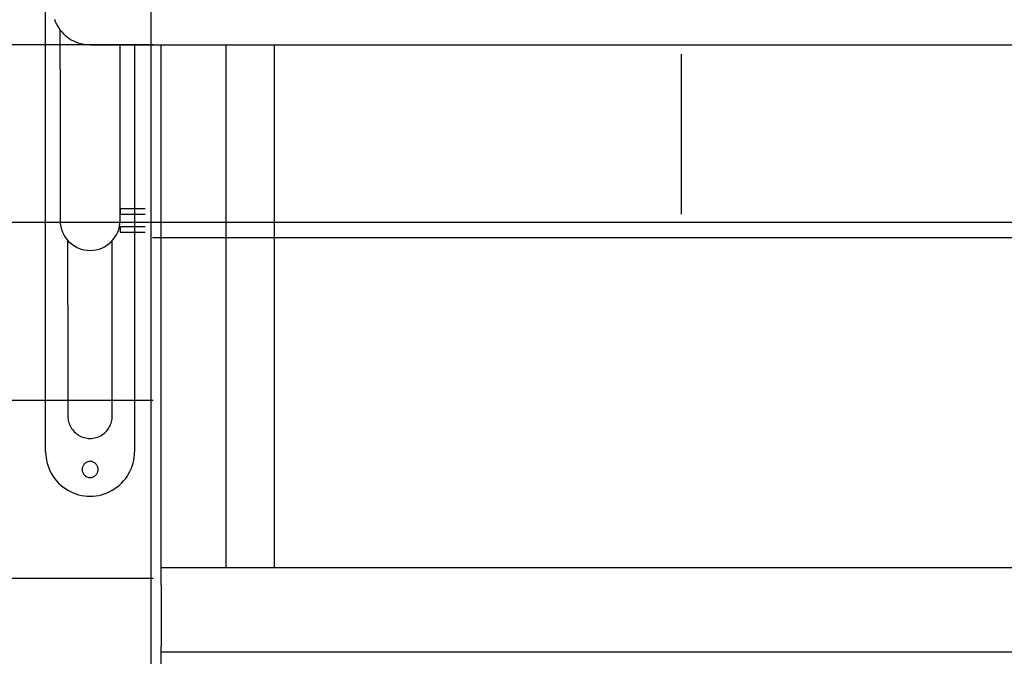
# Model space of a CAD drawing. Extents: x -47.1 to 36.4, y -46.5 to 23.7.
# Drawn here: x -32.8 to -27.3, y -8.7 to -5.1 of the extents above; entities that cross this region are included whole.
import ezdxf

# ---------------------------------------------------------------- set-up
doc = ezdxf.new("R2010")
doc.units = 0
doc.layers.get('0').update_dxf_attribs({"linetype": 'CONTINUOUS'})

msp = doc.modelspace()

# ---------------------------------------------------------------- linework, layer by layer
at = {"color": 0}
for points in [[(-32.0862, -29.2646), (-32.0862, 11.7245)], [(-32.6807, -7.5554), (-32.6807, -4.7554)], [(-32.6807, -7.5554), (-32.6807, -4.7554)], [(-32.6807, -7.5554), (-32.6807, -4.7554)], [(-32.6807, -7.5554), (-32.6807, -4.7554)], [(-32.6807, -7.5554), (-32.6807, -4.7554)], [(-32.6807, -7.5554), (-32.6807, -4.7554)], [(-32.6807, -7.5554), (-32.6807, -4.7554)], [(-32.6807, -7.5554), (-32.6807, -4.7554)], [(-32.6807, -7.5554), (-32.6807, -4.7554)], [(-32.6807, -7.5554), (-32.6807, -4.7554)], [(-32.6807, -7.5554), (-32.6807, -4.7554)], [(-32.6807, -7.5554), (-32.6807, -4.7554)], [(-32.6807, -7.5554), (-32.6807, -4.7554)], [(-32.6807, -7.5554), (-32.6807, -4.7554)], [(-32.6807, -7.5554), (-32.6807, -4.7554)], [(-32.6807, -7.5554), (-32.6807, -4.7554)], [(-32.6807, -7.5554), (-32.6807, -4.7554)], [(-32.6807, -7.5554), (-32.6807, -4.7554)], [(-32.6807, -7.5554), (-32.6807, -4.7554)], [(-32.6807, -7.5554), (-32.6807, -4.7554)], [(-32.6807, -7.5554), (-32.6807, -4.7554)], [(-32.6314, -5.123), (-32.6266, -5.1361), (-32.6208, -5.1488), (-32.6143, -5.1614), (-32.6143, -5.1614), (-32.6066, -5.1733), (-32.5985, -5.1847), (-32.5895, -5.1954), (-32.5802, -5.2056), (-32.57, -5.2149), (-32.5594, -5.2237), (-32.5483, -5.2316), (-32.5367, -5.239), (-32.5245, -5.2453), (-32.512, -5.251), (-32.4991, -5.2559), (-32.486, -5.26), (-32.4724, -5.2631), (-32.4587, -5.2654), (-32.4447, -5.2668), (-32.4307, -5.2674)], [(-32.5992, -5.1841), (-32.5992, -5.1841)], [(-32.5992, -5.4054), (-32.5992, -5.1841)], [(-32.5992, -5.4054), (-32.5992, -5.1841)], [(-32.5992, -5.4054), (-32.5992, -5.1841)], [(-32.5992, -5.4054), (-32.5992, -5.1841)], [(-32.5992, -5.4054), (-32.5992, -5.1841)], [(-32.5992, -5.4054), (-32.5992, -5.1841)], [(-32.5992, -5.4054), (-32.5992, -5.1841)], [(-32.5992, -5.4054), (-32.5992, -5.1841)], [(-32.5992, -5.4054), (-32.5992, -5.1841)], [(-32.5992, -5.4054), (-32.5992, -5.1841)], [(-32.5992, -5.4054), (-32.5992, -5.1841)], [(-32.5992, -5.4054), (-32.5992, -5.1841)], [(-32.5992, -5.4054), (-32.5992, -5.1841)], [(-32.5992, -5.4054), (-32.5992, -5.1841)], [(-32.5992, -5.4054), (-32.5992, -5.1841)], [(-32.5992, -5.4054), (-32.5992, -5.1841)], [(-32.5992, -5.4054), (-32.5992, -5.1841)], [(-32.5992, -5.4054), (-32.5992, -5.1841)], [(-32.5992, -5.4054), (-32.5992, -5.1841)], [(-32.5992, -5.4054), (-32.5992, -5.1841)], [(-32.5992, -5.4054), (-32.5992, -5.1841)], [(-32.0756, -5.2674), (-42.0756, -5.2674)], [(-32.4307, -5.2674), (-32.4307, -5.2674)], [(-32.4307, -5.2674), (-31.5807, -5.2674)], [(-32.4307, -5.2674), (-31.5807, -5.2674)], [(-32.4307, -5.2674), (-31.5807, -5.2674)], [(-32.4307, -5.2674), (-31.5807, -5.2674)], [(-32.4307, -5.2674), (-31.5807, -5.2674)], [(-32.4307, -5.2674), (-31.5807, -5.2674)], [(-32.4307, -5.2674), (-31.5807, -5.2674)], [(-32.4307, -5.2674), (-31.5807, -5.2674)], [(-32.4307, -5.2674), (-31.5807, -5.2674)], [(-32.4307, -5.2674), (-31.5807, -5.2674)], [(-32.4307, -5.2674), (-31.5807, -5.2674)], [(-32.4307, -5.2674), (-31.5807, -5.2674)], [(-32.4307, -5.2674), (-31.5807, -5.2674)], [(-32.4307, -5.2674), (-31.5807, -5.2674)], [(-32.4307, -5.2674), (-31.5807, -5.2674)], [(-32.4307, -5.2674), (-31.5807, -5.2674)], [(-32.4307, -5.2674), (-31.5807, -5.2674)], [(-32.4307, -5.2674), (-31.5807, -5.2674)], [(-32.4307, -5.2674), (-31.5807, -5.2674)], [(-32.4307, -5.2674), (-31.5807, -5.2674)], [(-32.4307, -5.2674), (-31.5807, -5.2674)], [(-32.2622, -5.2674), (-32.2622, -5.2674)], [(-32.2622, -5.4054), (-32.2622, -5.2674)], [(-32.2622, -5.4054), (-32.2622, -5.2674)], [(-32.2622, -5.4054), (-32.2622, -5.2674)], [(-32.2622, -5.4054), (-32.2622, -5.2674)], [(-32.2622, -5.4054), (-32.2622, -5.2674)], [(-32.2622, -5.4054), (-32.2622, -5.2674)], [(-32.2622, -5.4054), (-32.2622, -5.2674)], [(-32.2622, -5.4054), (-32.2622, -5.2674)], [(-32.2622, -5.4054), (-32.2622, -5.2674)], [(-32.2622, -5.4054), (-32.2622, -5.2674)], [(-32.2622, -5.4054), (-32.2622, -5.2674)], [(-32.2622, -5.4054), (-32.2622, -5.2674)], [(-32.2622, -5.4054), (-32.2622, -5.2674)], [(-32.2622, -5.4054), (-32.2622, -5.2674)], [(-32.2622, -5.4054), (-32.2622, -5.2674)], [(-32.2622, -5.4054), (-32.2622, -5.2674)], [(-32.2622, -5.4054), (-32.2622, -5.2674)], [(-32.2622, -5.4054), (-32.2622, -5.2674)], [(-32.2622, -5.4054), (-32.2622, -5.2674)], [(-32.2622, -5.4054), (-32.2622, -5.2674)], [(-32.2622, -5.4054), (-32.2622, -5.2674)], [(-32.1807, -5.2674), (-32.1807, -5.2674)], [(-32.1807, -5.2674), (-32.1807, -7.5554)], [(-32.1807, -5.2674), (-32.1807, -7.5554)], [(-32.1807, -5.2674), (-32.1807, -7.5554)], [(-32.1807, -5.2674), (-32.1807, -7.5554)], [(-32.1807, -5.2674), (-32.1807, -7.5554)], [(-32.1807, -5.2674), (-32.1807, -7.5554)], [(-32.1807, -5.2674), (-32.1807, -7.5554)], [(-32.1807, -5.2674), (-32.1807, -7.5554)], [(-32.1807, -5.2674), (-32.1807, -7.5554)], [(-32.1807, -5.2674), (-32.1807, -7.5554)], [(-32.1807, -5.2674), (-32.1807, -7.5554)], [(-32.1807, -5.2674), (-32.1807, -7.5554)], [(-32.1807, -5.2674), (-32.1807, -7.5554)], [(-32.1807, -5.2674), (-32.1807, -7.5554)], [(-32.1807, -5.2674), (-32.1807, -7.5554)], [(-32.1807, -5.2674), (-32.1807, -7.5554)], [(-32.1807, -5.2674), (-32.1807, -7.5554)], [(-32.1807, -5.2674), (-32.1807, -7.5554)], [(-32.1807, -5.2674), (-32.1807, -7.5554)], [(-32.1807, -5.2674), (-32.1807, -7.5554)], [(-32.1807, -5.2674), (-32.1807, -7.5554)], [(-32.0307, -5.2674), (-32.0307, -5.2674)], [(-32.0307, -8.3054), (-32.0307, -5.2674)], [(-32.0307, -8.3054), (-32.0307, -5.2674)], [(-32.0307, -8.3054), (-32.0307, -5.2674)], [(-32.0307, -8.3054), (-32.0307, -5.2674)], [(-32.0307, -8.3054), (-32.0307, -5.2674)], [(-32.0307, -8.3054), (-32.0307, -5.2674)], [(-32.0307, -8.3054), (-32.0307, -5.2674)], [(-32.0307, -8.3054), (-32.0307, -5.2674)], [(-32.0307, -8.3054), (-32.0307, -5.2674)], [(-32.0307, -8.3054), (-32.0307, -5.2674)], [(-32.0307, -8.3054), (-32.0307, -5.2674)], [(-32.0307, -8.3054), (-32.0307, -5.2674)], [(-32.0307, -8.3054), (-32.0307, -5.2674)], [(-32.0307, -8.3054), (-32.0307, -5.2674)], [(-32.0307, -8.3054), (-32.0307, -5.2674)], [(-32.0307, -8.3054), (-32.0307, -5.2674)], [(-32.0307, -8.3054), (-32.0307, -5.2674)], [(-32.0307, -8.3054), (-32.0307, -5.2674)], [(-32.0307, -8.3054), (-32.0307, -5.2674)], [(-32.0307, -8.3054), (-32.0307, -5.2674)], [(-32.0307, -8.3054), (-32.0307, -5.2674)], [(-31.6657, -5.2674), (-31.6657, -5.2674)], [(-31.6657, -6.6687), (-31.6657, -5.2674)], [(-31.6657, -6.6687), (-31.6657, -5.2674)], [(-31.6657, -6.6687), (-31.6657, -5.2674)], [(-31.6657, -6.6687), (-31.6657, -5.2674)], [(-31.6657, -6.6687), (-31.6657, -5.2674)], [(-31.6657, -6.6687), (-31.6657, -5.2674)], [(-31.6657, -6.6687), (-31.6657, -5.2674)], [(-31.6657, -6.6687), (-31.6657, -5.2674)], [(-31.6657, -6.6687), (-31.6657, -5.2674)], [(-31.6657, -6.6687), (-31.6657, -5.2674)], [(-31.6657, -6.6687), (-31.6657, -5.2674)], [(-31.6657, -6.6687), (-31.6657, -5.2674)], [(-31.6657, -6.6687), (-31.6657, -5.2674)], [(-31.6657, -6.6687), (-31.6657, -5.2674)], [(-31.6657, -6.6687), (-31.6657, -5.2674)], [(-31.6657, -6.6687), (-31.6657, -5.2674)], [(-31.6657, -6.6687), (-31.6657, -5.2674)], [(-31.6657, -6.6687), (-31.6657, -5.2674)], [(-31.6657, -6.6687), (-31.6657, -5.2674)], [(-31.6657, -6.6687), (-31.6657, -5.2674)], [(-31.6657, -6.6687), (-31.6657, -5.2674)], [(-31.5807, -5.2674), (-31.5807, -5.2674)], [(-31.5807, -5.2674), (-31.5807, -5.2674)], [(-31.5807, -5.2674), (-13.0756, -5.2674)], [(-31.5807, -5.2674), (-13.0756, -5.2674)], [(-31.5807, -5.2674), (-13.0756, -5.2674)], [(-31.5807, -5.2674), (-13.0756, -5.2674)], [(-31.5807, -5.2674), (-13.0756, -5.2674)], [(-31.5807, -5.2674), (-13.0756, -5.2674)], [(-31.5807, -5.2674), (-13.0756, -5.2674)], [(-31.5807, -5.2674), (-13.0756, -5.2674)], [(-31.5807, -5.2674), (-13.0756, -5.2674)], [(-31.5807, -5.2674), (-13.0756, -5.2674)], [(-31.5807, -5.2674), (-13.0756, -5.2674)], [(-31.5807, -5.2674), (-13.0756, -5.2674)], [(-31.5807, -5.2674), (-13.0756, -5.2674)], [(-31.5807, -5.2674), (-13.0756, -5.2674)], [(-31.5807, -5.2674), (-13.0756, -5.2674)], [(-31.5807, -5.2674), (-13.0756, -5.2674)], [(-31.5807, -5.2674), (-13.0756, -5.2674)], [(-31.5807, -5.2674), (-13.0756, -5.2674)], [(-31.5807, -5.2674), (-13.0756, -5.2674)], [(-31.5807, -5.2674), (-13.0756, -5.2674)], [(-31.5807, -5.2674), (-13.0756, -5.2674)], [(-31.3957, -5.2674), (-31.3957, -5.2674)], [(-31.3957, -5.2674), (-31.3957, -6.6687)], [(-31.3957, -5.2674), (-31.3957, -6.6687)], [(-31.3957, -5.2674), (-31.3957, -6.6687)], [(-31.3957, -5.2674), (-31.3957, -6.6687)], [(-31.3957, -5.2674), (-31.3957, -6.6687)], [(-31.3957, -5.2674), (-31.3957, -6.6687)], [(-31.3957, -5.2674), (-31.3957, -6.6687)], [(-31.3957, -5.2674), (-31.3957, -6.6687)], [(-31.3957, -5.2674), (-31.3957, -6.6687)], [(-31.3957, -5.2674), (-31.3957, -6.6687)], [(-31.3957, -5.2674), (-31.3957, -6.6687)], [(-31.3957, -5.2674), (-31.3957, -6.6687)], [(-31.3957, -5.2674), (-31.3957, -6.6687)], [(-31.3957, -5.2674), (-31.3957, -6.6687)], [(-31.3957, -5.2674), (-31.3957, -6.6687)], [(-31.3957, -5.2674), (-31.3957, -6.6687)], [(-31.3957, -5.2674), (-31.3957, -6.6687)], [(-31.3957, -5.2674), (-31.3957, -6.6687)], [(-31.3957, -5.2674), (-31.3957, -6.6687)], [(-31.3957, -5.2674), (-31.3957, -6.6687)], [(-31.3957, -5.2674), (-31.3957, -6.6687)], [(-29.1059, -5.3201), (-29.1059, -6.2191)], [(-32.5992, -5.4054), (-32.5992, -5.4054)], [(-32.5992, -5.4054), (-32.5992, -5.4054)], [(-32.5992, -5.4054), (-32.5992, -6.2554)], [(-32.5992, -5.4054), (-32.5992, -6.2554)], [(-32.5992, -5.4054), (-32.5992, -6.2554)], [(-32.5992, -5.4054), (-32.5992, -6.2554)], [(-32.5992, -5.4054), (-32.5992, -6.2554)], [(-32.5992, -5.4054), (-32.5992, -6.2554)], [(-32.5992, -5.4054), (-32.5992, -6.2554)], [(-32.5992, -5.4054), (-32.5992, -6.2554)], [(-32.5992, -5.4054), (-32.5992, -6.2554)], [(-32.5992, -5.4054), (-32.5992, -6.2554)], [(-32.5992, -5.4054), (-32.5992, -6.2554)], [(-32.5992, -5.4054), (-32.5992, -6.2554)], [(-32.5992, -5.4054), (-32.5992, -6.2554)], [(-32.5992, -5.4054), (-32.5992, -6.2554)], [(-32.5992, -5.4054), (-32.5992, -6.2554)], [(-32.5992, -5.4054), (-32.5992, -6.2554)], [(-32.5992, -5.4054), (-32.5992, -6.2554)], [(-32.5992, -5.4054), (-32.5992, -6.2554)], [(-32.5992, -5.4054), (-32.5992, -6.2554)], [(-32.5992, -5.4054), (-32.5992, -6.2554)], [(-32.5992, -5.4054), (-32.5992, -6.2554)], [(-32.2622, -5.4054), (-32.2622, -5.4054)], [(-32.2622, -5.4054), (-32.2622, -5.4054)], [(-32.2622, -6.2554), (-32.2622, -5.4054)], [(-32.2622, -6.2554), (-32.2622, -5.4054)], [(-32.2622, -6.2554), (-32.2622, -5.4054)], [(-32.2622, -6.2554), (-32.2622, -5.4054)], [(-32.2622, -6.2554), (-32.2622, -5.4054)], [(-32.2622, -6.2554), (-32.2622, -5.4054)], [(-32.2622, -6.2554), (-32.2622, -5.4054)], [(-32.2622, -6.2554), (-32.2622, -5.4054)], [(-32.2622, -6.2554), (-32.2622, -5.4054)], [(-32.2622, -6.2554), (-32.2622, -5.4054)], [(-32.2622, -6.2554), (-32.2622, -5.4054)], [(-32.2622, -6.2554), (-32.2622, -5.4054)], [(-32.2622, -6.2554), (-32.2622, -5.4054)], [(-32.2622, -6.2554), (-32.2622, -5.4054)], [(-32.2622, -6.2554), (-32.2622, -5.4054)], [(-32.2622, -6.2554), (-32.2622, -5.4054)], [(-32.2622, -6.2554), (-32.2622, -5.4054)], [(-32.2622, -6.2554), (-32.2622, -5.4054)], [(-32.2622, -6.2554), (-32.2622, -5.4054)], [(-32.2622, -6.2554), (-32.2622, -5.4054)], [(-32.2622, -6.2554), (-32.2622, -5.4054)], [(-32.2607, -6.1904), (-32.2607, -6.1904)], [(-32.2607, -6.1904), (-32.2607, -6.2204)], [(-32.2607, -6.1904), (-32.2607, -6.2204)], [(-32.2607, -6.1904), (-32.2607, -6.2204)], [(-32.2607, -6.1904), (-32.2607, -6.2204)], [(-32.2607, -6.1904), (-32.2607, -6.2204)], [(-32.2607, -6.1904), (-32.2607, -6.2204)], [(-32.2607, -6.1904), (-32.2607, -6.2204)], [(-32.2607, -6.1904), (-32.2607, -6.2204)], [(-32.2607, -6.1904), (-32.2607, -6.2204)], [(-32.2607, -6.1904), (-32.2607, -6.2204)], [(-32.2607, -6.1904), (-32.2607, -6.2204)], [(-32.2607, -6.1904), (-32.2607, -6.2204)], [(-32.2607, -6.1904), (-32.2607, -6.2204)], [(-32.2607, -6.1904), (-32.2607, -6.2204)], [(-32.2607, -6.1904), (-32.2607, -6.2204)], [(-32.2607, -6.1904), (-32.2607, -6.2204)], [(-32.2607, -6.1904), (-32.2607, -6.2204)], [(-32.2607, -6.1904), (-32.2607, -6.2204)], [(-32.2607, -6.1904), (-32.2607, -6.2204)], [(-32.2607, -6.1904), (-32.2607, -6.2204)], [(-32.2607, -6.1904), (-32.2607, -6.2204)], [(-32.2607, -6.1904), (-32.2607, -6.1904)], [(-32.1207, -6.1904), (-32.2607, -6.1904)], [(-32.1207, -6.1904), (-32.2607, -6.1904)], [(-32.1207, -6.1904), (-32.2607, -6.1904)], [(-32.1207, -6.1904), (-32.2607, -6.1904)], [(-32.1207, -6.1904), (-32.2607, -6.1904)], [(-32.1207, -6.1904), (-32.2607, -6.1904)], [(-32.1207, -6.1904), (-32.2607, -6.1904)], [(-32.1207, -6.1904), (-32.2607, -6.1904)], [(-32.1207, -6.1904), (-32.2607, -6.1904)], [(-32.1207, -6.1904), (-32.2607, -6.1904)], [(-32.1207, -6.1904), (-32.2607, -6.1904)], [(-32.1207, -6.1904), (-32.2607, -6.1904)], [(-32.1207, -6.1904), (-32.2607, -6.1904)], [(-32.1207, -6.1904), (-32.2607, -6.1904)], [(-32.1207, -6.1904), (-32.2607, -6.1904)], [(-32.1207, -6.1904), (-32.2607, -6.1904)], [(-32.1207, -6.1904), (-32.2607, -6.1904)], [(-32.1207, -6.1904), (-32.2607, -6.1904)], [(-32.1207, -6.1904), (-32.2607, -6.1904)], [(-32.1207, -6.1904), (-32.2607, -6.1904)], [(-32.1207, -6.1904), (-32.2607, -6.1904)], [(-32.1207, -6.1904), (-32.1207, -6.1904)], [(-32.5992, -6.2554), (-32.5992, -6.2554), (-32.5983, -6.2725), (-32.5957, -6.2892), (-32.5914, -6.3052), (-32.5858, -6.3208), (-32.5786, -6.3355), (-32.5702, -6.3494), (-32.5606, -6.3624), (-32.5498, -6.3745), (-32.5377, -6.3853), (-32.5247, -6.3949), (-32.5108, -6.4033), (-32.4961, -6.4105), (-32.4805, -6.4161), (-32.4645, -6.4204), (-32.4478, -6.423), (-32.4307, -6.4239), (-32.4307, -6.4239), (-32.4133, -6.423), (-32.3966, -6.4204), (-32.3804, -6.4161), (-32.365, -6.4105), (-32.3502, -6.4033), (-32.3363, -6.3949), (-32.3233, -6.3853), (-32.3115, -6.3745), (-32.3004, -6.3624), (-32.2908, -6.3494), (-32.2824, -6.3355), (-32.2754, -6.3208), (-32.2696, -6.3052), (-32.2655, -6.2892), (-32.2629, -6.2725), (-32.2622, -6.2554)], [(-32.5992, -6.2554), (-32.5992, -6.2554)], [(-32.2622, -6.2554), (-32.2622, -6.2554)], [(-32.2607, -6.2204), (-32.2607, -6.2204)], [(-32.2607, -6.2204), (-32.2607, -6.2204)], [(-32.2607, -6.2204), (-32.1207, -6.2204)], [(-32.2607, -6.2204), (-32.1207, -6.2204)], [(-32.2607, -6.2204), (-32.1207, -6.2204)], [(-32.2607, -6.2204), (-32.1207, -6.2204)], [(-32.2607, -6.2204), (-32.1207, -6.2204)], [(-32.2607, -6.2204), (-32.1207, -6.2204)], [(-32.2607, -6.2204), (-32.1207, -6.2204)], [(-32.2607, -6.2204), (-32.1207, -6.2204)], [(-32.2607, -6.2204), (-32.1207, -6.2204)], [(-32.2607, -6.2204), (-32.1207, -6.2204)], [(-32.2607, -6.2204), (-32.1207, -6.2204)], [(-32.2607, -6.2204), (-32.1207, -6.2204)], [(-32.2607, -6.2204), (-32.1207, -6.2204)], [(-32.2607, -6.2204), (-32.1207, -6.2204)], [(-32.2607, -6.2204), (-32.1207, -6.2204)], [(-32.2607, -6.2204), (-32.1207, -6.2204)], [(-32.2607, -6.2204), (-32.1207, -6.2204)], [(-32.2607, -6.2204), (-32.1207, -6.2204)], [(-32.2607, -6.2204), (-32.1207, -6.2204)], [(-32.2607, -6.2204), (-32.1207, -6.2204)], [(-32.2607, -6.2204), (-32.1207, -6.2204)], [(-32.1207, -6.2204), (-32.1207, -6.2204)], [(27.4243, -6.2674), (-47.0862, -6.2674)], [(-32.0756, -6.2674), (-42.0756, -6.2674)], [(-32.2607, -6.2904), (-32.2607, -6.2904)], [(-32.2607, -6.2904), (-32.2607, -6.3204)], [(-32.2607, -6.2904), (-32.2607, -6.3204)], [(-32.2607, -6.2904), (-32.2607, -6.3204)], [(-32.2607, -6.2904), (-32.2607, -6.3204)], [(-32.2607, -6.2904), (-32.2607, -6.3204)], [(-32.2607, -6.2904), (-32.2607, -6.3204)], [(-32.2607, -6.2904), (-32.2607, -6.3204)], [(-32.2607, -6.2904), (-32.2607, -6.3204)], [(-32.2607, -6.2904), (-32.2607, -6.3204)], [(-32.2607, -6.2904), (-32.2607, -6.3204)], [(-32.2607, -6.2904), (-32.2607, -6.3204)], [(-32.2607, -6.2904), (-32.2607, -6.3204)], [(-32.2607, -6.2904), (-32.2607, -6.3204)], [(-32.2607, -6.2904), (-32.2607, -6.3204)], [(-32.2607, -6.2904), (-32.2607, -6.3204)], [(-32.2607, -6.2904), (-32.2607, -6.3204)], [(-32.2607, -6.2904), (-32.2607, -6.3204)], [(-32.2607, -6.2904), (-32.2607, -6.3204)], [(-32.2607, -6.2904), (-32.2607, -6.3204)], [(-32.2607, -6.2904), (-32.2607, -6.3204)], [(-32.2607, -6.2904), (-32.2607, -6.3204)], [(-32.2607, -6.2904), (-32.2607, -6.2904)], [(-32.1207, -6.2904), (-32.2607, -6.2904)], [(-32.1207, -6.2904), (-32.2607, -6.2904)], [(-32.1207, -6.2904), (-32.2607, -6.2904)], [(-32.1207, -6.2904), (-32.2607, -6.2904)], [(-32.1207, -6.2904), (-32.2607, -6.2904)], [(-32.1207, -6.2904), (-32.2607, -6.2904)], [(-32.1207, -6.2904), (-32.2607, -6.2904)], [(-32.1207, -6.2904), (-32.2607, -6.2904)], [(-32.1207, -6.2904), (-32.2607, -6.2904)], [(-32.1207, -6.2904), (-32.2607, -6.2904)], [(-32.1207, -6.2904), (-32.2607, -6.2904)], [(-32.1207, -6.2904), (-32.2607, -6.2904)], [(-32.1207, -6.2904), (-32.2607, -6.2904)], [(-32.1207, -6.2904), (-32.2607, -6.2904)], [(-32.1207, -6.2904), (-32.2607, -6.2904)], [(-32.1207, -6.2904), (-32.2607, -6.2904)], [(-32.1207, -6.2904), (-32.2607, -6.2904)], [(-32.1207, -6.2904), (-32.2607, -6.2904)], [(-32.1207, -6.2904), (-32.2607, -6.2904)], [(-32.1207, -6.2904), (-32.2607, -6.2904)], [(-32.1207, -6.2904), (-32.2607, -6.2904)], [(-32.1207, -6.2904), (-32.1207, -6.2904)], [(-32.2607, -6.3204), (-32.2607, -6.3204)], [(-32.2607, -6.3204), (-32.2607, -6.3204)], [(-32.2607, -6.3204), (-32.1207, -6.3204)], [(-32.2607, -6.3204), (-32.1207, -6.3204)], [(-32.2607, -6.3204), (-32.1207, -6.3204)], [(-32.2607, -6.3204), (-32.1207, -6.3204)], [(-32.2607, -6.3204), (-32.1207, -6.3204)], [(-32.2607, -6.3204), (-32.1207, -6.3204)], [(-32.2607, -6.3204), (-32.1207, -6.3204)], [(-32.2607, -6.3204), (-32.1207, -6.3204)], [(-32.2607, -6.3204), (-32.1207, -6.3204)], [(-32.2607, -6.3204), (-32.1207, -6.3204)], [(-32.2607, -6.3204), (-32.1207, -6.3204)], [(-32.2607, -6.3204), (-32.1207, -6.3204)], [(-32.2607, -6.3204), (-32.1207, -6.3204)], [(-32.2607, -6.3204), (-32.1207, -6.3204)], [(-32.2607, -6.3204), (-32.1207, -6.3204)], [(-32.2607, -6.3204), (-32.1207, -6.3204)], [(-32.2607, -6.3204), (-32.1207, -6.3204)], [(-32.2607, -6.3204), (-32.1207, -6.3204)], [(-32.2607, -6.3204), (-32.1207, -6.3204)], [(-32.2607, -6.3204), (-32.1207, -6.3204)], [(-32.2607, -6.3204), (-32.1207, -6.3204)], [(-32.1207, -6.3204), (-32.1207, -6.3204)], [(-32.0794, -6.3519), (-32.0794, -6.3519)], [(-32.0794, -6.3519), (-11.0738, -6.3519)], [(-32.0794, -6.3519), (-11.0738, -6.3519)], [(-32.0794, -6.3519), (-11.0738, -6.3519)], [(-32.0794, -6.3519), (-11.0738, -6.3519)], [(-32.0794, -6.3519), (-11.0738, -6.3519)], [(-32.0794, -6.3519), (-11.0738, -6.3519)], [(-32.0794, -6.3519), (-11.0738, -6.3519)], [(-32.0794, -6.3519), (-11.0738, -6.3519)], [(-32.0794, -6.3519), (-11.0738, -6.3519)], [(-32.0794, -6.3519), (-11.0738, -6.3519)], [(-32.0794, -6.3519), (-11.0738, -6.3519)], [(-32.0794, -6.3519), (-11.0738, -6.3519)], [(-32.0794, -6.3519), (-11.0738, -6.3519)], [(-32.0794, -6.3519), (-11.0738, -6.3519)], [(-32.0794, -6.3519), (-11.0738, -6.3519)], [(-32.0794, -6.3519), (-11.0738, -6.3519)], [(-32.0794, -6.3519), (-11.0738, -6.3519)], [(-32.0794, -6.3519), (-11.0738, -6.3519)], [(-32.0794, -6.3519), (-11.0738, -6.3519)], [(-32.0794, -6.3519), (-11.0738, -6.3519)], [(-32.0794, -6.3519), (-11.0738, -6.3519)], [(-32.5557, -6.3684), (-32.5557, -6.3684)], [(-32.5557, -6.7304), (-32.5557, -6.3684)], [(-32.5557, -6.7304), (-32.5557, -6.3684)], [(-32.5557, -6.7304), (-32.5557, -6.3684)], [(-32.5557, -6.7304), (-32.5557, -6.3684)], [(-32.5557, -6.7304), (-32.5557, -6.3684)], [(-32.5557, -6.7304), (-32.5557, -6.3684)], [(-32.5557, -6.7304), (-32.5557, -6.3684)], [(-32.5557, -6.7304), (-32.5557, -6.3684)], [(-32.5557, -6.7304), (-32.5557, -6.3684)], [(-32.5557, -6.7304), (-32.5557, -6.3684)], [(-32.5557, -6.7304), (-32.5557, -6.3684)], [(-32.5557, -6.7304), (-32.5557, -6.3684)], [(-32.5557, -6.7304), (-32.5557, -6.3684)], [(-32.5557, -6.7304), (-32.5557, -6.3684)], [(-32.5557, -6.7304), (-32.5557, -6.3684)], [(-32.5557, -6.7304), (-32.5557, -6.3684)], [(-32.5557, -6.7304), (-32.5557, -6.3684)], [(-32.5557, -6.7304), (-32.5557, -6.3684)], [(-32.5557, -6.7304), (-32.5557, -6.3684)], [(-32.5557, -6.7304), (-32.5557, -6.3684)], [(-32.5557, -6.7304), (-32.5557, -6.3684)], [(-32.3057, -6.3684), (-32.3057, -6.3684)], [(-32.3057, -6.7304), (-32.3057, -6.3684)], [(-32.3057, -6.7304), (-32.3057, -6.3684)], [(-32.3057, -6.7304), (-32.3057, -6.3684)], [(-32.3057, -6.7304), (-32.3057, -6.3684)], [(-32.3057, -6.7304), (-32.3057, -6.3684)], [(-32.3057, -6.7304), (-32.3057, -6.3684)], [(-32.3057, -6.7304), (-32.3057, -6.3684)], [(-32.3057, -6.7304), (-32.3057, -6.3684)], [(-32.3057, -6.7304), (-32.3057, -6.3684)], [(-32.3057, -6.7304), (-32.3057, -6.3684)], [(-32.3057, -6.7304), (-32.3057, -6.3684)], [(-32.3057, -6.7304), (-32.3057, -6.3684)], [(-32.3057, -6.7304), (-32.3057, -6.3684)], [(-32.3057, -6.7304), (-32.3057, -6.3684)], [(-32.3057, -6.7304), (-32.3057, -6.3684)], [(-32.3057, -6.7304), (-32.3057, -6.3684)], [(-32.3057, -6.7304), (-32.3057, -6.3684)], [(-32.3057, -6.7304), (-32.3057, -6.3684)], [(-32.3057, -6.7304), (-32.3057, -6.3684)], [(-32.3057, -6.7304), (-32.3057, -6.3684)], [(-32.3057, -6.7304), (-32.3057, -6.3684)], [(-31.6657, -6.6687), (-31.6657, -6.6687)], [(-31.6657, -8.2054), (-31.6657, -6.6687)], [(-31.6657, -8.2054), (-31.6657, -6.6687)], [(-31.6657, -8.2054), (-31.6657, -6.6687)], [(-31.6657, -8.2054), (-31.6657, -6.6687)], [(-31.6657, -8.2054), (-31.6657, -6.6687)], [(-31.6657, -8.2054), (-31.6657, -6.6687)], [(-31.6657, -8.2054), (-31.6657, -6.6687)], [(-31.6657, -8.2054), (-31.6657, -6.6687)], [(-31.6657, -8.2054), (-31.6657, -6.6687)], [(-31.6657, -8.2054), (-31.6657, -6.6687)], [(-31.6657, -8.2054), (-31.6657, -6.6687)], [(-31.6657, -8.2054), (-31.6657, -6.6687)], [(-31.6657, -8.2054), (-31.6657, -6.6687)], [(-31.6657, -8.2054), (-31.6657, -6.6687)], [(-31.6657, -8.2054), (-31.6657, -6.6687)], [(-31.6657, -8.2054), (-31.6657, -6.6687)], [(-31.6657, -8.2054), (-31.6657, -6.6687)], [(-31.6657, -8.2054), (-31.6657, -6.6687)], [(-31.6657, -8.2054), (-31.6657, -6.6687)], [(-31.6657, -8.2054), (-31.6657, -6.6687)], [(-31.6657, -8.2054), (-31.6657, -6.6687)], [(-31.6657, -6.6687), (-31.6657, -6.6687)], [(-31.3957, -6.6687), (-31.3957, -6.6687)], [(-31.3957, -6.6687), (-31.3957, -6.6687)], [(-31.3957, -6.6687), (-31.3957, -8.2054)], [(-31.3957, -6.6687), (-31.3957, -8.2054)], [(-31.3957, -6.6687), (-31.3957, -8.2054)], [(-31.3957, -6.6687), (-31.3957, -8.2054)], [(-31.3957, -6.6687), (-31.3957, -8.2054)], [(-31.3957, -6.6687), (-31.3957, -8.2054)], [(-31.3957, -6.6687), (-31.3957, -8.2054)], [(-31.3957, -6.6687), (-31.3957, -8.2054)], [(-31.3957, -6.6687), (-31.3957, -8.2054)], [(-31.3957, -6.6687), (-31.3957, -8.2054)], [(-31.3957, -6.6687), (-31.3957, -8.2054)], [(-31.3957, -6.6687), (-31.3957, -8.2054)], [(-31.3957, -6.6687), (-31.3957, -8.2054)], [(-31.3957, -6.6687), (-31.3957, -8.2054)], [(-31.3957, -6.6687), (-31.3957, -8.2054)], [(-31.3957, -6.6687), (-31.3957, -8.2054)], [(-31.3957, -6.6687), (-31.3957, -8.2054)], [(-31.3957, -6.6687), (-31.3957, -8.2054)], [(-31.3957, -6.6687), (-31.3957, -8.2054)], [(-31.3957, -6.6687), (-31.3957, -8.2054)], [(-31.3957, -6.6687), (-31.3957, -8.2054)], [(-32.5557, -6.7304), (-32.5557, -6.7304)], [(-32.5557, -6.7304), (-32.5557, -6.7304)], [(-32.5557, -6.7304), (-32.5557, -7.3554)], [(-32.5557, -6.7304), (-32.5557, -7.3554)], [(-32.5557, -6.7304), (-32.5557, -7.3554)], [(-32.5557, -6.7304), (-32.5557, -7.3554)], [(-32.5557, -6.7304), (-32.5557, -7.3554)], [(-32.5557, -6.7304), (-32.5557, -7.3554)], [(-32.5557, -6.7304), (-32.5557, -7.3554)], [(-32.5557, -6.7304), (-32.5557, -7.3554)], [(-32.5557, -6.7304), (-32.5557, -7.3554)], [(-32.5557, -6.7304), (-32.5557, -7.3554)], [(-32.5557, -6.7304), (-32.5557, -7.3554)], [(-32.5557, -6.7304), (-32.5557, -7.3554)], [(-32.5557, -6.7304), (-32.5557, -7.3554)], [(-32.5557, -6.7304), (-32.5557, -7.3554)], [(-32.5557, -6.7304), (-32.5557, -7.3554)], [(-32.5557, -6.7304), (-32.5557, -7.3554)], [(-32.5557, -6.7304), (-32.5557, -7.3554)], [(-32.5557, -6.7304), (-32.5557, -7.3554)], [(-32.5557, -6.7304), (-32.5557, -7.3554)], [(-32.5557, -6.7304), (-32.5557, -7.3554)], [(-32.5557, -6.7304), (-32.5557, -7.3554)], [(-32.3057, -6.7304), (-32.3057, -6.7304)], [(-32.3057, -6.7304), (-32.3057, -6.7304)], [(-32.3057, -7.3554), (-32.3057, -6.7304)], [(-32.3057, -7.3554), (-32.3057, -6.7304)], [(-32.3057, -7.3554), (-32.3057, -6.7304)], [(-32.3057, -7.3554), (-32.3057, -6.7304)], [(-32.3057, -7.3554), (-32.3057, -6.7304)], [(-32.3057, -7.3554), (-32.3057, -6.7304)], [(-32.3057, -7.3554), (-32.3057, -6.7304)], [(-32.3057, -7.3554), (-32.3057, -6.7304)], [(-32.3057, -7.3554), (-32.3057, -6.7304)], [(-32.3057, -7.3554), (-32.3057, -6.7304)], [(-32.3057, -7.3554), (-32.3057, -6.7304)], [(-32.3057, -7.3554), (-32.3057, -6.7304)], [(-32.3057, -7.3554), (-32.3057, -6.7304)], [(-32.3057, -7.3554), (-32.3057, -6.7304)], [(-32.3057, -7.3554), (-32.3057, -6.7304)], [(-32.3057, -7.3554), (-32.3057, -6.7304)], [(-32.3057, -7.3554), (-32.3057, -6.7304)], [(-32.3057, -7.3554), (-32.3057, -6.7304)], [(-32.3057, -7.3554), (-32.3057, -6.7304)], [(-32.3057, -7.3554), (-32.3057, -6.7304)], [(-32.3057, -7.3554), (-32.3057, -6.7304)], [(-32.0756, -7.2674), (-42.0756, -7.2674)], [(-32.5557, -7.3554), (-32.5557, -7.3554), (-32.5554, -7.3635), (-32.5545, -7.3718), (-32.5531, -7.3798), (-32.5513, -7.3879), (-32.5489, -7.3955), (-32.546, -7.4032), (-32.5427, -7.4106), (-32.5389, -7.4179), (-32.5346, -7.4246), (-32.5299, -7.4312), (-32.5247, -7.4374), (-32.5192, -7.4435), (-32.5131, -7.4491), (-32.5068, -7.4544), (-32.5001, -7.4592), (-32.4932, -7.4637), (-32.4932, -7.4637), (-32.4857, -7.4675), (-32.4782, -7.4709), (-32.4705, -7.4738), (-32.4628, -7.4762), (-32.4547, -7.478), (-32.4468, -7.4793), (-32.4387, -7.4801), (-32.4307, -7.4804), (-32.4226, -7.4801), (-32.4145, -7.4793), (-32.4064, -7.478), (-32.3985, -7.4762), (-32.3906, -7.4738), (-32.3829, -7.4709), (-32.3754, -7.4675), (-32.3682, -7.4637), (-32.3682, -7.4637), (-32.361, -7.4592), (-32.3543, -7.4544), (-32.3478, -7.4491), (-32.342, -7.4435), (-32.3364, -7.4374), (-32.3313, -7.4312), (-32.3266, -7.4246), (-32.3224, -7.4179), (-32.3185, -7.4106), (-32.3152, -7.4032), (-32.3122, -7.3955), (-32.3099, -7.3879), (-32.3079, -7.3798), (-32.3067, -7.3718), (-32.3058, -7.3635), (-32.3057, -7.3554)], [(-32.5557, -7.3554), (-32.5557, -7.3554)], [(-32.3057, -7.3554), (-32.3057, -7.3554)], [(-32.6807, -7.5554), (-32.6807, -7.5554), (-32.6801, -7.5719), (-32.6784, -7.5884), (-32.6757, -7.6046), (-32.672, -7.6206), (-32.6671, -7.6361), (-32.6614, -7.6513), (-32.6547, -7.666), (-32.6472, -7.6804), (-32.6386, -7.6941), (-32.6292, -7.7073), (-32.6188, -7.7198), (-32.6078, -7.7318), (-32.5958, -7.7429), (-32.5832, -7.7534), (-32.5697, -7.763), (-32.5557, -7.7719), (-32.5557, -7.7719), (-32.5409, -7.7796), (-32.5258, -7.7865), (-32.5103, -7.7922), (-32.4948, -7.797), (-32.4788, -7.8006), (-32.4629, -7.8033), (-32.4467, -7.8048), (-32.4306, -7.8054), (-32.4144, -7.8048), (-32.3982, -7.8033), (-32.3822, -7.8006), (-32.3664, -7.797), (-32.3507, -7.7922), (-32.3353, -7.7865), (-32.3202, -7.7796), (-32.3057, -7.7719), (-32.3057, -7.7719), (-32.2914, -7.763), (-32.278, -7.7534), (-32.2653, -7.7429), (-32.2534, -7.7318), (-32.2422, -7.7198), (-32.232, -7.7073), (-32.2226, -7.6941), (-32.2141, -7.6804), (-32.2064, -7.666), (-32.1997, -7.6513), (-32.1938, -7.6361), (-32.1892, -7.6206), (-32.1854, -7.6046), (-32.1828, -7.5884), (-32.1811, -7.5719), (-32.1807, -7.5554)], [(-32.6807, -7.5554), (-32.6807, -7.5554)], [(-32.1807, -7.5554), (-32.1807, -7.5554)], [(-32.3857, -7.6554), (-32.3857, -7.6554), (-32.3858, -7.6507), (-32.3865, -7.6462), (-32.3875, -7.6419), (-32.3891, -7.6378), (-32.3909, -7.6338), (-32.3932, -7.6301), (-32.3957, -7.6266), (-32.3988, -7.6235), (-32.4019, -7.6204), (-32.4054, -7.6179), (-32.4091, -7.6156), (-32.4131, -7.6138), (-32.4172, -7.6122), (-32.4215, -7.6112), (-32.426, -7.6105), (-32.4307, -7.6104), (-32.4307, -7.6104), (-32.4352, -7.6105), (-32.4397, -7.6112), (-32.4439, -7.6122), (-32.4481, -7.6138), (-32.4519, -7.6156), (-32.4557, -7.6179), (-32.4591, -7.6204), (-32.4624, -7.6235), (-32.4652, -7.6266), (-32.4678, -7.6301), (-32.4701, -7.6338), (-32.4721, -7.6378), (-32.4735, -7.6419), (-32.4747, -7.6462), (-32.4754, -7.6507), (-32.4757, -7.6554), (-32.4757, -7.6554), (-32.4754, -7.6599), (-32.4747, -7.6644), (-32.4735, -7.6686), (-32.4721, -7.6728), (-32.4701, -7.6766), (-32.4678, -7.6804), (-32.4652, -7.6838), (-32.4624, -7.6871), (-32.4591, -7.6899), (-32.4557, -7.6925), (-32.4519, -7.6948), (-32.4481, -7.6968), (-32.4439, -7.6982), (-32.4397, -7.6994), (-32.4352, -7.7001), (-32.4307, -7.7004), (-32.4307, -7.7004), (-32.426, -7.7001), (-32.4215, -7.6994), (-32.4172, -7.6982), (-32.4131, -7.6968), (-32.4091, -7.6948), (-32.4054, -7.6925), (-32.4019, -7.6899), (-32.3988, -7.6871), (-32.3957, -7.6838), (-32.3932, -7.6804), (-32.3909, -7.6766), (-32.3891, -7.6728), (-32.3875, -7.6686), (-32.3865, -7.6644), (-32.3858, -7.6599), (-32.3857, -7.6554)], [(-32.0307, -8.2054), (-32.0307, -8.2054)], [(-32.0307, -8.2054), (-13.0756, -8.2054)], [(-32.0307, -8.2054), (-13.0756, -8.2054)], [(-32.0307, -8.2054), (-13.0756, -8.2054)], [(-32.0307, -8.2054), (-13.0756, -8.2054)], [(-32.0307, -8.2054), (-13.0756, -8.2054)], [(-32.0307, -8.2054), (-13.0756, -8.2054)], [(-32.0307, -8.2054), (-13.0756, -8.2054)], [(-32.0307, -8.2054), (-13.0756, -8.2054)], [(-32.0307, -8.2054), (-13.0756, -8.2054)], [(-32.0307, -8.2054), (-13.0756, -8.2054)], [(-32.0307, -8.2054), (-13.0756, -8.2054)], [(-32.0307, -8.2054), (-13.0756, -8.2054)], [(-32.0307, -8.2054), (-13.0756, -8.2054)], [(-32.0307, -8.2054), (-13.0756, -8.2054)], [(-32.0307, -8.2054), (-13.0756, -8.2054)], [(-32.0307, -8.2054), (-13.0756, -8.2054)], [(-32.0307, -8.2054), (-13.0756, -8.2054)], [(-32.0307, -8.2054), (-13.0756, -8.2054)], [(-32.0307, -8.2054), (-13.0756, -8.2054)], [(-32.0307, -8.2054), (-13.0756, -8.2054)], [(-32.0307, -8.2054), (-13.0756, -8.2054)], [(-31.6657, -8.2054), (-31.6657, -8.2054)], [(-31.3957, -8.2054), (-31.3957, -8.2054)], [(-32.0756, -8.2674), (-42.0756, -8.2674)], [(-32.0307, -8.3054), (-32.0307, -8.3054)], [(-32.0307, -8.3054), (-32.0307, -8.3054)], [(-32.0307, -8.3054), (-32.0307, -8.6504)], [(-32.0307, -8.3054), (-32.0307, -8.6504)], [(-32.0307, -8.3054), (-32.0307, -8.6504)], [(-32.0307, -8.3054), (-32.0307, -8.6504)], [(-32.0307, -8.3054), (-32.0307, -8.6504)], [(-32.0307, -8.3054), (-32.0307, -8.6504)], [(-32.0307, -8.3054), (-32.0307, -8.6504)], [(-32.0307, -8.3054), (-32.0307, -8.6504)], [(-32.0307, -8.3054), (-32.0307, -8.6504)], [(-32.0307, -8.3054), (-32.0307, -8.6504)], [(-32.0307, -8.3054), (-32.0307, -8.6504)], [(-32.0307, -8.3054), (-32.0307, -8.6504)], [(-32.0307, -8.3054), (-32.0307, -8.6504)], [(-32.0307, -8.3054), (-32.0307, -8.6504)], [(-32.0307, -8.3054), (-32.0307, -8.6504)], [(-32.0307, -8.3054), (-32.0307, -8.6504)], [(-32.0307, -8.3054), (-32.0307, -8.6504)], [(-32.0307, -8.3054), (-32.0307, -8.6504)], [(-32.0307, -8.3054), (-32.0307, -8.6504)], [(-32.0307, -8.3054), (-32.0307, -8.6504)], [(-32.0307, -8.3054), (-32.0307, -8.6504)], [(-32.0307, -8.6504), (-32.0307, -8.6504)], [(-32.0307, -8.7604), (-32.0307, -8.6504)], [(-32.0307, -8.7604), (-32.0307, -8.6504)], [(-32.0307, -8.7604), (-32.0307, -8.6504)], [(-32.0307, -8.7604), (-32.0307, -8.6504)], [(-32.0307, -8.7604), (-32.0307, -8.6504)], [(-32.0307, -8.7604), (-32.0307, -8.6504)], [(-32.0307, -8.7604), (-32.0307, -8.6504)], [(-32.0307, -8.7604), (-32.0307, -8.6504)], [(-32.0307, -8.7604), (-32.0307, -8.6504)], [(-32.0307, -8.7604), (-32.0307, -8.6504)], [(-32.0307, -8.7604), (-32.0307, -8.6504)], [(-32.0307, -8.7604), (-32.0307, -8.6504)], [(-32.0307, -8.7604), (-32.0307, -8.6504)], [(-32.0307, -8.7604), (-32.0307, -8.6504)], [(-32.0307, -8.7604), (-32.0307, -8.6504)], [(-32.0307, -8.7604), (-32.0307, -8.6504)], [(-32.0307, -8.7604), (-32.0307, -8.6504)], [(-32.0307, -8.7604), (-32.0307, -8.6504)], [(-32.0307, -8.7604), (-32.0307, -8.6504)], [(-32.0307, -8.7604), (-32.0307, -8.6504)], [(-32.0307, -8.7604), (-32.0307, -8.6504)], [(-32.0307, -8.6504), (-32.0307, -8.6504)], [(-32.0307, -8.6804), (-32.0307, -8.6804)], [(-32.0307, -8.6804), (-13.0756, -8.6804)], [(-32.0307, -8.6804), (-13.0756, -8.6804)], [(-32.0307, -8.6804), (-13.0756, -8.6804)], [(-32.0307, -8.6804), (-13.0756, -8.6804)], [(-32.0307, -8.6804), (-13.0756, -8.6804)], [(-32.0307, -8.6804), (-13.0756, -8.6804)], [(-32.0307, -8.6804), (-13.0756, -8.6804)], [(-32.0307, -8.6804), (-13.0756, -8.6804)], [(-32.0307, -8.6804), (-13.0756, -8.6804)], [(-32.0307, -8.6804), (-13.0756, -8.6804)], [(-32.0307, -8.6804), (-13.0756, -8.6804)], [(-32.0307, -8.6804), (-13.0756, -8.6804)], [(-32.0307, -8.6804), (-13.0756, -8.6804)], [(-32.0307, -8.6804), (-13.0756, -8.6804)], [(-32.0307, -8.6804), (-13.0756, -8.6804)], [(-32.0307, -8.6804), (-13.0756, -8.6804)], [(-32.0307, -8.6804), (-13.0756, -8.6804)], [(-32.0307, -8.6804), (-13.0756, -8.6804)], [(-32.0307, -8.6804), (-13.0756, -8.6804)], [(-32.0307, -8.6804), (-13.0756, -8.6804)], [(-32.0307, -8.6804), (-13.0756, -8.6804)]]:
    msp.add_lwpolyline(points, dxfattribs=at)

doc.saveas('drawing.dxf')
